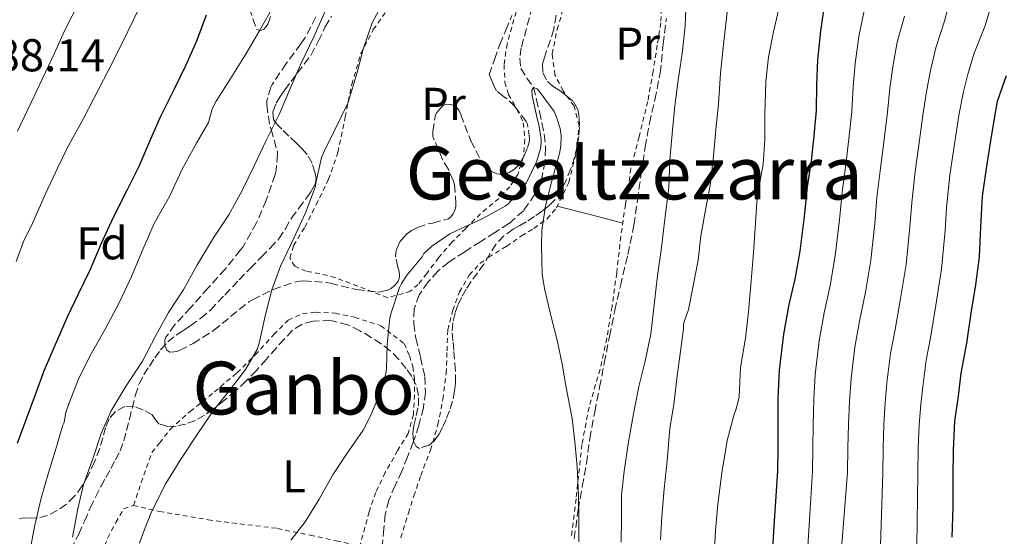
# Model space of a CAD drawing. Units: metres. Extents: x 610413 to 613862, y 4757082 to 4759451.
# Drawn here: x 612985 to 613199, y 4757536 to 4757648 of the extents above; entities that cross this region are included whole.
import ezdxf
from ezdxf.enums import TextEntityAlignment as Align

# ---------------------------------------------------------------- set-up
doc = ezdxf.new("R2010")
doc.units = ezdxf.units.M
doc.header["$MEASUREMENT"] = 0
doc.linetypes.add('DGN Style 2', pattern=[1.7399219301090239, 1.043953158065414, -0.6959687720436097])
doc.linetypes.add('DGN Style 3', pattern=[2.435890702152634, 1.739921930109024, -0.6959687720436097])
for name, color, linetype, lineweight in [('Barranco lineal', 142, 'DGN Style 3', 13), ('Cota de punto acotado terreno', 7, 'Continuous', 0), ('Curva de nivel directora', 30, 'Continuous', 30), ('Curva de nivel intermedia', 30, 'Continuous', 0), ('Etiqueta de uso rústico', 92, 'Continuous', 0), ('Etiqueta de zona arbolada', 92, 'Continuous', 0), ('Línea de cambio de uso (parcela vista)', 92, 'Continuous', 0), ('Senda', 7, 'DGN Style 3', 0), ('Tela metálica o alambrada', 7, 'DGN Style 2', 0), ('Texto de rotulación de espacio menor sin especificar', 7, 'Continuous', 0), ('Texto de Área (paraje) menor', 7, 'Continuous', 0), ('Zona arbolada', 92, 'DGN Style 3', 0)]:
    doc.layers.add(name, color=color, linetype=linetype, lineweight=lineweight)
doc.styles.add('Style-Arial', font='arial.ttf')

msp = doc.modelspace()

# ---------------------------------------------------------------- linework, layer by layer
at = {"layer": 'Barranco lineal', "color": 142, "linetype": 'DGN Style 3', "lineweight": 13}
msp.add_polyline3d([(613096.4400000004, 4757651.07, 557.6399999999994), (613094.0599999996, 4757642.16, 556.3099999999977), (613093.7199999997, 4757639.880000001, 555.9700000000012), (613093.9299999997, 4757637.600000001, 555.6199999999953), (613095.2999999998, 4757635.550000001, 555.3099999999977), (613096.7000000002, 4757633.5, 555), (613097.3600000005, 4757630.890000001, 554.9499999999971), (613097.9900000002, 4757628.24, 554.9400000000023), (613098.54, 4757625.779999999, 554.9100000000036), (613099.0599999996, 4757623.310000001, 554.8800000000047), (613099.3499999996, 4757620.34, 554.7599999999948), (613099.2199999997, 4757617.34, 554.5200000000041), (613098.54, 4757613.720000001, 554.3399999999965), (613097.0199999996, 4757610.24, 554.179999999993), (613094.5300000003, 4757606.66, 554.1699999999983), (613091.3799999999, 4757603.890000001, 554.2899999999936), (613088.2999999998, 4757601.91, 554.3500000000058), (613085.2199999997, 4757599.939999999, 554.279999999999), (613081.7400000002, 4757597.699999999, 554.3099999999977), (613078.2599999999, 4757595.460000001, 554.4400000000023), (613075.9000000004, 4757593.51, 554.4799999999959), (613073.7999999998, 4757591.15, 554.5), (613071.8300000001, 4757588.369999999, 554.4900000000052), (613070.7300000006, 4757585.279999999, 554.4799999999959), (613070.6500000004, 4757582.100000001, 554.3899999999994), (613071.0800000001, 4757578.930000001, 554.3000000000029), (613072.1200000001, 4757574.74, 554.1499999999943), (613073.0499999998, 4757570.550000001, 553.9100000000036), (613073.1799999997, 4757567.15, 553.7899999999936), (613072.7400000002, 4757563.76, 553.7299999999959), (613071.7800000003, 4757559.970000001, 553.6499999999943), (613070.5499999998, 4757556.26, 553.5800000000017), (613069.3099999996, 4757553.09, 553.529999999999), (613068.04, 4757549.949999999, 553.4900000000052), (613066.5999999996, 4757546.810000001, 553.4400000000023), (613065.2199999997, 4757543.619999999, 553.3600000000006), (613064.4500000002, 4757540.560000001, 553.25), (613064.0999999996, 4757537.439999999, 553.0899999999965), (613063.6399999997, 4757531.710000001, 552.679999999993)], dxfattribs=at)
at = {"layer": 'Curva de nivel directora', "color": 30, "linetype": 'Continuous', "lineweight": 30, "flags": 128}
for points, elevation in [([(613159.9600000001, 4757651.33), (613159.1599999998, 4757645.76), (613158.5699999997, 4757639.500000001), (613158.3300000007, 4757634.029999999), (613158.2199999989, 4757628.449999998), (613157.7200000003, 4757622.99), (613157.1599999993, 4757617.490000002), (613156.3099999999, 4757611.860000002), (613155.6699999984, 4757605.420000001), (613154.7099999995, 4757597.84), (613153.5899999997, 4757591.76), (613152.2899999989, 4757586.210000002), (613151.1299999988, 4757579.760000002), (613150.2100000002, 4757571.920000001), (613149.9399999997, 4757565.860000002), (613149.9299999987, 4757560.109999999), (613149.9299999987, 4757555.04), (613149.7999999989, 4757550.029999999), (613149.3699999996, 4757543.42), (613149.05, 4757537.940000001), (613148.659999999, 4757531.859999999)], 575.0000000000001), ([(612984.3599999996, 4757556.07), (612986.1999999993, 4757560.980000001), (612988.2800000003, 4757566.67), (612990.2499999994, 4757571.990000002), (612992.3399999993, 4757576.880000004), (612995.2499999995, 4757583.57), (612997.6700000003, 4757588.590000001), (613000.2800000008, 4757593.91), (613002.6999999994, 4757599.619999999), (613005.2899999999, 4757605.220000003), (613008.3099999996, 4757611.279999999), (613010.86, 4757616.390000002), (613013.1800000002, 4757621.83), (613015.5899999996, 4757627.220000001), (613018.4899999987, 4757633.090000001), (613021.0799999993, 4757638.390000001), (613023.4500000008, 4757643.62), (613025.5599999985, 4757649.28)], 575.0000000000001), ([(613199.5999999987, 4757636.000000001), (613197.6799999987, 4757630.430000001), (613197.2000000003, 4757628.080000003), (613196.2100000002, 4757621.850000001), (613195.2299999989, 4757615.850000001), (613194.3899999985, 4757609.82), (613194.0499999988, 4757603.15), (613193.709999999, 4757596.59), (613192.9600000002, 4757590.539999999), (613191.9500000001, 4757584.37), (613190.9599999997, 4757577.840000002), (613189.7300000003, 4757571.29), (613189.1499999992, 4757566.300000001), (613188.3699999992, 4757560.850000001), (613188.0499999997, 4757554.54), (613188.0299999993, 4757548.750000001), (613188.0199999983, 4757542.09), (613187.7900000003, 4757535.600000001)], 600.0000000000001)]:
    msp.add_lwpolyline(points, dxfattribs=dict(at, elevation=elevation))
at = {"layer": 'Curva de nivel intermedia', "color": 30, "linetype": 'Continuous', "lineweight": 0, "flags": 128}
for points, elevation in [([(613200.5399999997, 4757673.440000001), (613197.4000000015, 4757669.939999999), (613194.0199999998, 4757665.749999999), (613188.0700000018, 4757655.369999998), (613186.2100000001, 4757647.92), (613184.2899999999, 4757642.149999999), (613183.1100000021, 4757637.179999999), (613182.3200000008, 4757632.980000001), (613181.5700000019, 4757627.980000001), (613180.5900000007, 4757620.909999999), (613179.8200000018, 4757615.180000001), (613179.0500000007, 4757608.430000001), (613178.6500000006, 4757603.139999999), (613177.8400000016, 4757594.909999999), (613176.6400000012, 4757587.509999999), (613175.4200000007, 4757580.81), (613174.4500000007, 4757575.539999999), (613173.6500000005, 4757569.189999999), (613173.2800000017, 4757564.810000001), (613172.9700000009, 4757560.05), (613172.8100000002, 4757555.039999999), (613172.7400000007, 4757549.449999998), (613172.1799999997, 4757531.679999998)], 590.0000000000001), ([(613199.9699999997, 4757657.82), (613196.4300000014, 4757651.59), (613194.9600000007, 4757646.779999999), (613192.6600000006, 4757640.949999999), (613191.2900000005, 4757636.41), (613190.3200000004, 4757632.63), (613189.3500000003, 4757627.82), (613188.2100000004, 4757620.220000001), (613187.37, 4757614.409999999), (613186.6200000013, 4757607.289999997), (613186.3100000005, 4757602.380000002), (613185.5500000005, 4757593.939999999), (613184.3200000012, 4757586.099999998), (613183.1299999999, 4757579.010000001), (613182.2200000002, 4757574.130000001), (613181.4600000002, 4757568.289999999), (613181.0600000002, 4757564.459999999), (613180.6500000011, 4757560.029999999), (613180.4400000009, 4757555.039999999), (613180.3899999995, 4757549.249999999), (613180.2599999999, 4757538.8), (613180.1300000002, 4757528.350000001)], 595), ([(612984.0900000016, 4757595.600000001), (612985.8000000014, 4757600.32), (612987.4199999997, 4757603.439999999), (612990.4600000017, 4757610.350000001), (612993.1100000005, 4757615.890000001), (612995.2600000007, 4757620.429999999), (612998.6800000005, 4757626.609999998), (613001.0200000008, 4757631.09), (613004.0899999996, 4757637.109999999), (613007.1800000009, 4757643.140000001), (613009.53, 4757648.050000001), (613012.5400000009, 4757654.180000001)], 580.0000000000001), ([(613129.9300000003, 4757652.640000001), (613129.7000000001, 4757646.849999998), (613129.0800000011, 4757640.9), (613128.2000000003, 4757635.100000001), (613127.5000000007, 4757629.470000001), (613126.9800000021, 4757624.269999999), (613126.4200000011, 4757617.63), (613126.1700000007, 4757611.619999999), (613125.260000001, 4757604.220000001), (613124.5700000003, 4757598.589999998), (613123.7300000022, 4757592.560000001), (613122.9800000011, 4757586.189999999), (613122.2300000001, 4757579.779999999), (613120.9699999995, 4757573.57), (613119.6500000008, 4757568.369999999), (613118.4900000007, 4757562.449999998), (613117.3700000008, 4757556.350000001), (613116.4700000001, 4757549.970000001), (613115.8600000021, 4757544.699999998), (613115.8600000021, 4757539.52), (613115.8100000008, 4757534.470000001)], 560), ([(612987.1100000013, 4757532.880000001), (612988.1799999997, 4757538.149999999), (612989.5300000019, 4757544.03), (612991.1600000013, 4757549.570000002), (612992.7900000007, 4757555.039999999), (612994.2600000015, 4757559.970000001), (612994.5499999998, 4757560.51), (612994.5800000012, 4757561.029999998), (612994.9200000009, 4757562.689999999), (612995.5700000013, 4757564.58), (612997.7199999995, 4757570.179999999), (613000.4400000018, 4757575.460000001), (613003.4500000004, 4757580.83), (613006.5999999997, 4757586.739999999), (613009.2100000004, 4757592.320000002), (613011.6700000013, 4757598.239999999), (613014.1500000001, 4757603.84), (613017.5800000012, 4757609.919999998), (613020.2300000021, 4757615.699999998), (613023.4000000015, 4757621.51), (613025.9299999997, 4757625.84), (613026.7300000021, 4757628.83), (613027.6100000005, 4757630.5), (613030.7000000017, 4757635.33), (613033.9800000007, 4757640.509999999), (613037.1300000001, 4757645.99), (613040.2800000017, 4757651.460000002)], 570), ([(612992.4700000011, 4757640.930000001), (612994.6500000005, 4757645.859999998), (612997.9600000008, 4757652.349999999)], 585), ([(613010.9299999992, 4757534.239999999), (613011.6900000015, 4757536.31), (613013.5100000009, 4757540.960000001), (613016.7100000017, 4757547.220000001), (613019.9100000003, 4757552.550000001), (613023.6200000006, 4757558.109999999), (613027.0300000015, 4757563.17), (613030.4500000014, 4757567.439999999), (613034.0400000011, 4757572.100000001), (613036.6100000015, 4757576.609999999), (613037.0499999997, 4757578.099999999), (613038.2800000012, 4757583.730000001), (613039.7200000007, 4757589.439999999), (613041.6100000016, 4757594.560000001), (613044.5399999997, 4757600.67), (613047.0800000011, 4757606.179999999), (613049.1900000012, 4757611.81), (613049.380000001, 4757613.03), (613050.5700000003, 4757618.230000001), (613051.1100000012, 4757619.519999999), (613053.4600000003, 4757624.289999999), (613056.3300000003, 4757630.100000001), (613056.820000002, 4757631.67), (613058.3100000008, 4757636.74), (613059.6100000015, 4757641.869999998), (613061.6200000009, 4757647.55), (613063.4800000007, 4757651.07)], 560), ([(613048.8700000015, 4757644.51), (613051.640000001, 4757650.769999999)], 565.0000000000001), ([(613150.2600000015, 4757651.279999998), (613148.9500000017, 4757645.599999999), (613147.880000001, 4757640.130000002), (613147.290000001, 4757634.82), (613147.100000001, 4757627.659999999), (613147.100000001, 4757622.189999999), (613146.7000000009, 4757616.749999999), (613146.3900000001, 4757615.249999999), (613145.3799999999, 4757609.469999999), (613145.02, 4757604), (613144.5799999997, 4757597.52), (613144.0700000002, 4757591.38), (613143.5300000014, 4757584.67), (613142.8499999996, 4757578.880000001), (613141.8000000013, 4757572.529999998), (613141.4800000017, 4757566.16), (613140.9299999997, 4757563.699999999), (613140.3300000007, 4757562.079999999), (613138.870000001, 4757556.59), (613137.6999999998, 4757549.570000002), (613136.8100000002, 4757542.77), (613136.3400000008, 4757537.039999999), (613136.0700000003, 4757531.619999998)], 570), ([(613138.8600000021, 4757649.869999998), (613138.0900000011, 4757642.82), (613137.4600000007, 4757636.640000001), (613136.9700000011, 4757629.87), (613136.4400000013, 4757624.369999999), (613135.9000000005, 4757618.509999998), (613135.1800000007, 4757612.140000001), (613134.2500000009, 4757607.199999998), (613133.1700000013, 4757601.179999999), (613132.5700000002, 4757595.899999999), (613131.4500000002, 4757590.269999999), (613130.4400000023, 4757585.180000001), (613129.4000000006, 4757582.05), (613129.3800000005, 4757580.990000002), (613128.690000002, 4757576.029999998), (613128.0199999993, 4757570.689999999), (613127.2500000005, 4757564.430000001), (613126.4099999999, 4757559.300000001), (613125.7999999997, 4757552.220000001), (613125.1400000004, 4757546.079999999), (613124.6300000007, 4757540.08), (613124.3899999993, 4757535.009999999)], 565.0000000000001), ([(613168.7100000007, 4757650.189999999), (613167.5400000017, 4757644.56), (613166.7500000005, 4757638.730000001), (613166.3300000003, 4757633.679999999), (613166.0000000016, 4757628.289999999), (613165.3400000001, 4757622.300000002), (613164.7099999997, 4757616.720000001), (613163.8899999994, 4757610.720000001), (613163.3300000007, 4757604.659999999), (613162.4200000009, 4757596.859999998), (613161.2699999998, 4757590.350000001), (613160.0000000002, 4757584.41), (613158.9000000005, 4757578.349999999), (613158.030000001, 4757571.009999999), (613157.7200000003, 4757565.51), (613157.6100000008, 4757560.09), (613157.5599999994, 4757555.039999999), (613157.4400000009, 4757549.84), (613156.7900000005, 4757539.380000001), (613156.130000001, 4757528.909999999)], 580.0000000000001), ([(613177.4600000015, 4757649.05), (613175.9100000003, 4757643.350000001), (613174.9300000012, 4757637.960000001), (613174.320000001, 4757633.33), (613173.7800000003, 4757628.140000001), (613172.9599999997, 4757621.609999998), (613172.2699999991, 4757615.949999999), (613171.4700000011, 4757609.569999999), (613170.9900000006, 4757603.899999999), (613170.1300000001, 4757595.890000001), (613168.9600000011, 4757588.930000001), (613167.7100000016, 4757582.609999999), (613166.67, 4757576.939999999), (613165.8400000008, 4757570.099999999), (613165.5000000009, 4757565.159999999), (613165.2900000009, 4757560.069999999), (613165.1800000013, 4757555.039999999), (613165.0899999997, 4757549.640000001), (613163.9600000009, 4757535.859999998), (613162.8400000011, 4757522.08)], 585), ([(612996.3300000014, 4757535.59), (612997.5300000017, 4757541.71), (612998.7400000008, 4757547.039999999), (613000.8900000011, 4757552.850000001), (613002.6300000001, 4757558.160000001), (613004.7900000014, 4757563.069999999), (613008.0700000006, 4757568.529999999), (613011.5599999996, 4757573.890000001), (613014.5000000012, 4757579.46), (613017.2700000005, 4757584.48), (613020.600000001, 4757589.599999999), (613023.4200000018, 4757594.739999999), (613027.0600000005, 4757600.77), (613030.3799999999, 4757605.789999999), (613033.2699999999, 4757611.039999999), (613035.9299999998, 4757616.419999998), (613038.4400000023, 4757621.779999998), (613041.320000001, 4757627.619999999), (613043.5800000008, 4757632.9), (613046.1500000014, 4757638.770000001), (613048.8700000015, 4757644.51)], 565.0000000000001), ([(612984.4100000011, 4757624), (612987.3500000003, 4757630.23), (612989.8000000002, 4757635.46), (612992.4700000011, 4757640.930000001)], 585), ([(613080.8400000012, 4757602.689999999), (613085.5100000006, 4757604.909999999), (613090.5199999996, 4757607.649999999), (613091.1000000008, 4757608.099999999), (613094.7000000017, 4757611.999999999), (613095.1799999999, 4757612.769999999), (613097.3400000014, 4757617.279999999), (613098.26, 4757620.109999998), (613098.4099999998, 4757621.34), (613098.3899999997, 4757622.140000001), (613097.9600000005, 4757625.100000001), (613097.5800000007, 4757626.430000001), (613096.4100000015, 4757631.649999999), (613096.3400000001, 4757632.939999999), (613096.7000000001, 4757633.5), (613097.5300000014, 4757633.17), (613097.9300000014, 4757632.720000001), (613101.1800000014, 4757628.289999999), (613101.6700000009, 4757627.25), (613102.5400000004, 4757624.579999999), (613102.7300000006, 4757622.939999999), (613102.6600000011, 4757620.699999999), (613102.3900000006, 4757619.09), (613100.6300000015, 4757612.909999999), (613099.2999999993, 4757607.730000001), (613098.5400000017, 4757602.369999998), (613098.4700000002, 4757598.959999999), (613098.610000001, 4757592.819999999), (613099.0900000016, 4757589.730000001), (613100.5500000011, 4757583.539999999), (613101.880000001, 4757578.499999999), (613102.9299999994, 4757573.269999999), (613103.8300000001, 4757568.13), (613105.1399999999, 4757561.439999999), (613105.73, 4757556.31), (613106.2000000017, 4757550.9), (613106.5000000012, 4757544.640000001), (613106.5500000003, 4757539.59), (613106.5700000004, 4757534.579999999)], 555.0000000000001), ([(613043.8600000002, 4757534.91), (613047.0300000019, 4757538.929999999), (613050.0499999995, 4757543.810000001), (613053.0300000012, 4757549.169999998), (613055.9700000006, 4757553.65), (613059.6500000019, 4757558.880000001), (613061.27, 4757562.15), (613063.5700000002, 4757567.539999999), (613064.5700000015, 4757571.199999998), (613064.690000002, 4757572.210000001), (613064.8500000008, 4757577.550000001), (613065.4100000019, 4757583.310000001), (613065.7000000002, 4757584.449999998), (613067.5399999997, 4757589.970000001), (613067.9700000011, 4757590.83), (613069.2400000007, 4757592.720000001), (613072.4999999995, 4757596.579999999), (613072.8200000015, 4757597.31), (613074.6000000007, 4757598.959999999), (613078.5200000012, 4757601.59), (613080.8400000012, 4757602.689999999)], 555.0000000000001)]:
    msp.add_lwpolyline(points, dxfattribs=dict(at, elevation=elevation))
at = {"layer": 'Línea de cambio de uso (parcela vista)', "color": 92, "linetype": 'Continuous', "lineweight": 0, "extrusion": (-0.1233179737001974, -0.123318004268383, 0.9846752496055442), "elevation": -661757.7379642548, "flags": 128}
msp.add_lwpolyline([(-2930607.671020311, 3739564.207292119), (-2930601.328272022, 3739567.991739785), (-2930594.971381598, 3739571.77618745)], dxfattribs=at)
at = {"layer": 'Senda', "color": 7, "linetype": 'DGN Style 3', "lineweight": 0}
msp.add_polyline3d([(612996.0100000016, 4757532.86, 565.1199999999952), (612997.7100000004, 4757536.230000001, 564.5800000000019), (612998.9600000001, 4757539.080000001, 564.3399999999966), (613000.2099999995, 4757541.930000001, 564.1900000000023), (613001.3599999984, 4757544.300000003, 563.9900000000054), (613002.5799999987, 4757546.650000001, 563.8300000000019), (613003.6200000002, 4757548.580000001, 563.7299999999959), (613004.6700000007, 4757550.51, 563.6699999999984), (613005.7100000002, 4757552.420000001, 563.5899999999965), (613006.7199999982, 4757554.350000001, 563.4900000000052), (613007.5499999997, 4757556.510000001, 563.5700000000071), (613008.1399999998, 4757558.779999999, 563.6699999999984), (613008.739999999, 4757561.220000001, 563.8300000000019), (613009.3299999967, 4757563.660000001, 564.0399999999937), (613010.0100000006, 4757566.340000002, 564.2500000000001), (613010.86, 4757568.970000003, 564.4400000000024), (613011.9100000005, 4757570.960000002, 564.5), (613013.1399999999, 4757572.840000002, 564.5), (613014.2899999988, 4757574.62, 564.4700000000012), (613015.5399999982, 4757576.350000001, 564.3999999999943), (613017.1099999996, 4757578.070000002, 564.2700000000042), (613018.8999999977, 4757579.560000001, 564.0800000000017), (613020.449999999, 4757580.590000001, 563.8699999999953), (613022.0000000001, 4757581.61, 563.6600000000036), (613024.28, 4757583.240000002, 563.3699999999956), (613026.3799999988, 4757585.020000001, 563.1699999999983), (613029.5100000004, 4757588.300000002, 562.6999999999971), (613032.6099999984, 4757591.59, 562.1699999999984), (613035.02, 4757594.070000002, 561.8999999999943), (613037.4400000008, 4757596.550000002, 561.4700000000013), (613039.3599999986, 4757598.520000001, 561.2400000000054), (613041.2800000008, 4757600.510000001, 560.9499999999971), (613042.7100000014, 4757602.720000002, 560.8600000000006), (613043.9999999988, 4757605.050000003, 560.800000000003), (613045.6099999981, 4757607.180000001, 560.6100000000007), (613047.230000001, 4757609.310000001, 560.3399999999965), (613048.2600000014, 4757610.779999999, 560.179999999993), (613049.170000001, 4757612.33, 560.0399999999936), (613049.399999999, 4757613.650000001, 560.050000000003), (613049.1399999997, 4757615.02, 560.2700000000041), (613048.5000000005, 4757617.040000002, 560.6999999999972), (613047.440000001, 4757618.890000001, 561.2700000000042), (613046.2699999998, 4757620.2, 561.8800000000047), (613045.0599999983, 4757621.420000001, 562.529999999999), (613043.4800000002, 4757622.910000003, 563.3699999999956), (613041.9099999989, 4757624.410000001, 564.2100000000065), (613040.8999999987, 4757625.439999999, 564.7599999999949), (613040.1099999996, 4757626.49, 565.2100000000065), (613039.98, 4757628.210000001, 565.5500000000029), (613040.6900000008, 4757630.060000002, 565.6000000000059), (613041.5899999993, 4757631.529999998, 565.5), (613042.5599999971, 4757632.95, 565.3699999999955), (613043.9299999995, 4757634.78, 565.1799999999931), (613045.2999999997, 4757636.600000001, 564.9600000000064), (613046.7600000014, 4757638.540000002, 564.7299999999959), (613048.23, 4757640.490000002, 564.5200000000041), (613049.8700000006, 4757643.529999999, 564.4400000000024), (613051.3500000003, 4757646.680000001, 564.3600000000006), (613052.7299999994, 4757648.980000001, 564.2100000000065)], dxfattribs=at)
at = {"layer": 'Tela metálica o alambrada', "color": 7, "linetype": 'DGN Style 2', "lineweight": 0, "extrusion": (-0.008680782682604176, -0.04324165577736904, 0.9990269281744357), "elevation": -210493.223698909, "flags": 128}
msp.add_lwpolyline([(-335307.9883601394, 4780617.127789397), (-335307.9883601393, 4780622.56942518)], dxfattribs=at)
at = {"layer": 'Tela metálica o alambrada', "color": 7, "linetype": 'DGN Style 2', "lineweight": 0}
for points in [[(613101.8600000005, 4757646.140000001, 558.0200000000041), (613103.7300000006, 4757652.52, 558.0399999999936)], [(613124.6299999999, 4757652.42, 557.4900000000052), (613124.4500000002, 4757647.59, 557.3500000000058), (613123.6699999999, 4757642.730000001, 557.3500000000058), (613122.7400000002, 4757637, 557.3500000000058), (613121.5999999996, 4757630.470000001, 557.3500000000058), (613119.7000000002, 4757622.74, 557.3000000000029), (613117.9199999999, 4757615.859999999, 557.279999999999), (613116.7400000002, 4757608.01, 557.2700000000041), (613115.7300000006, 4757601.08, 557.2700000000041), (613114.8300000001, 4757593.109999999, 557.2700000000041), (613113.8099999996, 4757585.83, 557.2700000000041), (613112.6699999999, 4757578.92, 557.2700000000041), (613111.2199999997, 4757572.140000001, 557.2700000000041), (613108.7999999998, 4757563.850000001, 557.2700000000041), (613107.2599999999, 4757555.74, 557.2400000000052), (613105.9699999997, 4757543.9, 556.3999999999943), (613104.9100000003, 4757535.449999999, 555.8800000000047)], [(613064.9400000004, 4757587.720000001, 554.8000000000029), (613053.54, 4757592.119999999, 555.9400000000023), (613050.1799999997, 4757592.91, 556.3399999999965), (613047.2599999999, 4757593.480000001, 556.6100000000006), (613044.75, 4757594.550000001, 556.8999999999943), (613043.7000000002, 4757596.300000001, 556.9600000000064), (613044.4800000006, 4757599.08, 557.0599999999977), (613046.9500000002, 4757603.109999999, 557.1199999999953), (613049.3799999999, 4757607.91, 557.25), (613052.1100000005, 4757613.5, 557.3999999999943), (613054.1500000004, 4757619.369999999, 557.5399999999936), (613055.7100000001, 4757627.029999999, 557.75), (613057.1399999997, 4757634.189999999, 557.9900000000052), (613059.1399999997, 4757640.859999999, 558), (613061.8300000001, 4757646.09, 558.0200000000041), (613064.8300000001, 4757650.300000001, 558.0200000000041)], [(613092.9299999997, 4757649.99, 556.820000000007), (613090.9800000006, 4757643.02, 556.529999999999), (613090.3099999996, 4757638.439999999, 556.3699999999953), (613090.5099999999, 4757634.619999999, 556.2400000000052), (613091.2699999996, 4757631.980000001, 556.2400000000052), (613093.1200000001, 4757628.779999999, 556.1999999999971), (613094.5, 4757625.800000001, 556.1300000000047), (613094.8499999996, 4757622.17, 556.0399999999936), (613094.5499999998, 4757618.460000001, 555.8300000000017), (613093.2999999998, 4757614.550000001, 555.6699999999983), (613091.5499999998, 4757611.880000001, 555.4600000000064), (613089.1900000004, 4757609.34, 555.3300000000017), (613085.2000000002, 4757606.01, 555.0899999999965), (613081.9500000002, 4757602.779999999, 554.8699999999953), (613078.9500000002, 4757599.800000001, 554.6000000000058), (613076.0499999998, 4757596.430000001, 554.320000000007), (613073.4600000001, 4757593.02, 554.1600000000036), (613071.5999999996, 4757590.600000001, 554.1000000000058), (613069.9000000004, 4757589.109999999, 554.1000000000058), (613068.3200000003, 4757588.600000001, 554.1000000000058), (613064.9400000004, 4757587.720000001, 554.8000000000029)], [(613067.8200000003, 4757535.449999999, 552.6600000000036), (613069.4699999997, 4757540.779999999, 552.8000000000029), (613070.6600000003, 4757544.52, 552.8999999999943), (613072.1900000004, 4757548.970000001, 553.1100000000006), (613074.2699999996, 4757554.539999999, 553.5399999999936), (613075.9199999999, 4757560.07, 554), (613077.0099999999, 4757565.630000001, 554.1300000000047), (613077.7100000001, 4757571.24, 554.4700000000012), (613077.8899999997, 4757576.15, 554.6900000000023), (613078.0599999996, 4757580.699999999, 554.7700000000041), (613079.1500000004, 4757584.970000001, 554.820000000007), (613080.5800000001, 4757588.970000001, 555), (613082.7400000002, 4757592.619999999, 555.1600000000036), (613085.0599999996, 4757595.15, 555.3600000000006), (613086.9299999997, 4757596.52, 555.5599999999977), (613090.8300000001, 4757598.890000001, 555.8899999999994), (613094.0999999996, 4757601.16, 555.8899999999994), (613096.7699999996, 4757602.82, 555.8899999999994), (613099.6799999997, 4757604.869999999, 555.9199999999983), (613101.7000000002, 4757607.27, 555.9199999999983), (613104.4000000004, 4757612.82, 556.2599999999948), (613106.0999999996, 4757619.699999999, 556.7100000000064), (613106.6399999997, 4757625.180000001, 556.8999999999943), (613105.54, 4757629.449999999, 556.8999999999943), (613103.1399999997, 4757632.779999999, 557.1399999999994), (613101.3899999997, 4757636.230000001, 557.5599999999977), (613100.79, 4757640.810000001, 557.779999999999)], [(613009.6200000001, 4757542.49, 561.4400000000023), (613013.6200000001, 4757554.01, 560.3399999999965), (613015.3399999999, 4757556.119999999, 560.1499999999943), (613017.6600000003, 4757559.08, 559.8300000000017), (613021.9699999997, 4757562.949999999, 559.6199999999953), (613027.25, 4757567.210000001, 559.1600000000036), (613032.1600000003, 4757571.369999999, 558.6600000000036), (613036.1399999997, 4757575.24, 558.279999999999), (613040.1900000004, 4757579.67, 558), (613043.3099999996, 4757582.84, 557.679999999993), (613046.4500000002, 4757584.27, 557.320000000007), (613049.3099999996, 4757584.57, 557.1100000000006), (613053.54, 4757584.359999999, 556.679999999993), (613057.7800000003, 4757583.470000001, 555.7299999999959), (613063.4600000001, 4757581.609999999, 555.3600000000006), (613068.54, 4757577.74, 554.7400000000052), (613069.7400000002, 4757575.02, 554.6000000000058), (613070.4199999999, 4757572.710000001, 554.3999999999943), (613070.8300000001, 4757570.039999999, 554.2899999999936), (613070.8300000001, 4757566.59, 554), (613070.5599999996, 4757562.279999999, 553.8399999999965), (613069.4600000001, 4757558.17, 553.7200000000012), (613067.1399999997, 4757554.430000001, 553.5200000000041), (613064.4500000002, 4757549.640000001, 553.279999999999), (613062.3799999999, 4757545.310000001, 553.0399999999936), (613060.9299999997, 4757541.07, 552.9799999999959), (613058.8600000005, 4757533.4, 553)], [(613006.3499999996, 4757436.539999999, 555.6100000000006), (613009.0099999999, 4757462.199999999, 554.9799999999959), (613011.1699999999, 4757489.529999999, 555.2400000000052), (613011.5499999998, 4757499.99, 555.6699999999983), (613011.7100000001, 4757505.34, 555.9700000000012), (613011.79, 4757507.609999999, 556.3699999999953), (613011.7599999999, 4757508.279999999, 556.7599999999948), (613003.3799999999, 4757508.970000001, 560.5500000000029), (613000.9400000004, 4757509.4, 561.6399999999994), (612999.5700000003, 4757509.529999999, 562.2400000000052), (612998.9299999997, 4757510.230000001, 562.6100000000006), (612999.4900000002, 4757512.890000001, 562.6300000000047), (613000.5599999996, 4757522.57, 562.6100000000006), (613002.1299999999, 4757530.380000001, 562.5599999999977), (613004.0199999996, 4757535.390000001, 562.5200000000041), (613005.7599999999, 4757538.76, 562.3600000000006), (613007.4699999997, 4757541.720000001, 562.0399999999936), (613009.6200000001, 4757542.49, 561.4400000000023)], [(613009.6200000001, 4757542.49, 561.4400000000023), (613015.25, 4757541.16, 559.4799999999959), (613025.8899999997, 4757539.350000001, 556.8000000000029), (613040.9800000006, 4757537.470000001, 554.9600000000064), (613048.0800000001, 4757535.99, 553.9700000000012), (613053.7400000002, 4757534.75, 553.5399999999936), (613057.3399999999, 4757533.99, 553.25), (613058.8600000005, 4757533.4, 553)]]:
    msp.add_polyline3d(points, dxfattribs=at)
at = {"layer": 'Zona arbolada', "color": 92, "linetype": 'DGN Style 3', "lineweight": 0}
for points in [[(613034.8499999996, 4757650.810000001, 576.8800000000047), (613036.4699999997, 4757646.15, 575.8099999999977), (613037.3300000001, 4757645.869999999, 575.6199999999953), (613038.0300000003, 4757646.189999999, 575.4799999999959), (613038.5499999998, 4757646.779999999, 575.3800000000047), (613038.8700000001, 4757647.310000001, 575.3500000000058), (613039.2699999996, 4757648.25, 575.3000000000029), (613039.4600000001, 4757648.970000001, 575.279999999999)], [(613034.8499999996, 4757650.810000001, 576.8800000000047), (613036.4699999997, 4757646.15, 575.8099999999977), (613037.3300000001, 4757645.869999999, 575.6199999999953), (613038.0300000003, 4757646.189999999, 575.4799999999959), (613038.5499999998, 4757646.779999999, 575.3800000000047), (613038.8700000001, 4757647.310000001, 575.3500000000058), (613039.2699999996, 4757648.25, 575.3000000000029), (613039.4600000001, 4757648.970000001, 575.279999999999)], [(613101.6399999997, 4757649.25, 561.6499999999943), (613101.1200000001, 4757646.180000001, 561.6000000000058), (613100.4000000004, 4757643.84, 561.4199999999983), (613099.5499999998, 4757641.51, 561.1999999999971), (613099.0999999996, 4757640.039999999, 561.1300000000047), (613098.7100000001, 4757638.57, 561.0599999999977), (613098.7199999997, 4757636.67, 560.929999999993), (613099.7300000006, 4757634.789999999, 560.8000000000029), (613101.1100000005, 4757633.630000001, 560.6999999999971), (613102.5, 4757632.74, 560.6100000000006), (613103.9800000006, 4757631.619999999, 560.5399999999936), (613105.4299999997, 4757630.359999999, 560.5), (613106.3600000005, 4757628.74, 560.5), (613106.6699999999, 4757626.9, 560.4799999999959), (613106.7199999997, 4757624.850000001, 560.3999999999943), (613106.5499999998, 4757622.810000001, 560.3099999999977), (613106.2000000002, 4757620.640000001, 560.2400000000052), (613105.7100000001, 4757618.49, 560.1600000000036), (613104.8600000005, 4757615.869999999, 560.070000000007), (613103.8300000001, 4757613.32, 559.9199999999983), (613102.7699999996, 4757611.119999999, 559.7400000000052), (613101.4100000003, 4757609.100000001, 559.5599999999977), (613100.1200000001, 4757607.77, 559.4100000000036), (613098.6699999999, 4757606.630000001, 559.279999999999), (613096.9299999997, 4757605.42, 559.2299999999959), (613095.1500000004, 4757604.27, 559.2400000000052), (613093.7300000006, 4757603.439999999, 559.2299999999959), (613092.3099999996, 4757602.619999999, 559.2200000000012), (613090.29, 4757601.189999999, 559.1399999999994), (613088.5599999996, 4757599.430000001, 559.0099999999948), (613087.2100000001, 4757597.25, 558.8500000000058), (613085.9199999999, 4757595.050000001, 558.6900000000023), (613084.54, 4757593.15, 558.5899999999965), (613083.1699999999, 4757591.24, 558.4799999999959), (613082.0700000003, 4757589.539999999, 558.3600000000006), (613081.04, 4757587.789999999, 558.2299999999959), (613080.25, 4757586.109999999, 558.1399999999994), (613079.6500000004, 4757584.33, 558.1000000000058), (613079.1399999997, 4757582.210000001, 558.1000000000058), (613079.0099999999, 4757580.07, 558.1000000000058), (613079.2000000002, 4757578.050000001, 558.1000000000058), (613079.3899999997, 4757576.029999999, 558.0800000000017), (613079.5899999999, 4757573.4, 558), (613079.7599999999, 4757570.779999999, 557.8800000000047), (613079.75, 4757569.07, 557.7700000000041), (613079.5499999998, 4757567.369999999, 557.679999999993), (613079.0899999999, 4757565.189999999, 557.6199999999953), (613078.4299999997, 4757563.07, 557.5599999999977), (613077.7100000001, 4757561.220000001, 557.5), (613076.9000000004, 4757559.42, 557.429999999993), (613076.0999999996, 4757557.930000001, 557.3300000000017), (613075.0899999999, 4757556.52, 557.2200000000012), (613074.0099999999, 4757555.619999999, 557.1399999999994), (613071.9299999997, 4757554.91, 557.0599999999977), (613071.1399999997, 4757555.34, 557.0899999999965), (613070.5800000001, 4757556.470000001, 557.1600000000036), (613070.4400000004, 4757558.199999999, 557.2700000000041), (613070.6699999999, 4757559.91, 557.3800000000047), (613071.1900000004, 4757562.060000001, 557.4900000000052), (613071.6500000004, 4757564.199999999, 557.6199999999953), (613071.6900000004, 4757566.449999999, 557.8000000000029), (613071.2000000002, 4757568.699999999, 557.9900000000052), (613070.2199999997, 4757570.58, 558.1600000000036), (613068.9900000002, 4757572.279999999, 558.320000000007), (613067.3499999996, 4757574.300000001, 558.5200000000041), (613065.54, 4757576.140000001, 558.7200000000012), (613063.5300000003, 4757577.680000001, 559.029999999999), (613061.4100000003, 4757579.08, 559.279999999999), (613058.9299999997, 4757580.529999999, 559.3699999999953), (613056.3200000003, 4757581.789999999, 559.4600000000064), (613052.5599999996, 4757582.730000001, 559.5800000000017), (613048.7400000002, 4757582.600000001, 559.6999999999971), (613046.3200000003, 4757581.970000001, 559.8999999999943), (613044.2400000002, 4757580.630000001, 560.1600000000036), (613042.4699999997, 4757578.720000001, 560.3699999999953), (613040.7400000002, 4757576.789999999, 560.5500000000029), (613038.5599999996, 4757574.33, 560.679999999993), (613036.3799999999, 4757571.880000001, 560.8399999999965), (613034.1900000004, 4757569.600000001, 561.070000000007), (613031.8899999997, 4757567.430000001, 561.3000000000029), (613029.4600000001, 4757565.380000001, 561.5399999999936), (613026.9299999997, 4757563.430000001, 561.779999999999), (613025.0899999999, 4757562.140000001, 561.9199999999983), (613023.0999999996, 4757560.99, 562.0399999999936), (613021.0499999998, 4757560.199999999, 562.1399999999994), (613018.9600000001, 4757559.77, 562.2299999999959), (613017.0899999999, 4757559.689999999, 562.4100000000036), (613015.2300000006, 4757560.189999999, 562.8000000000029), (613014.4299999997, 4757561.15, 563.529999999999), (613013.7000000002, 4757562.189999999, 564.2899999999936), (613011.7699999996, 4757563.279999999, 564.929999999993), (613009.8099999996, 4757563.980000001, 565.570000000007), (613007.7400000002, 4757563.99, 566.429999999993), (613005.7000000002, 4757562.939999999, 567.2400000000052), (613004.3399999999, 4757561.32, 567.6999999999971), (613003.54, 4757559.470000001, 567.9400000000023), (613002.9299999997, 4757557.180000001, 568.0500000000029), (613002.2999999998, 4757554.92, 568.1600000000036), (613001.1600000003, 4757552, 568.4199999999983), (612999.8600000005, 4757549.130000001, 568.7700000000041), (612998.4900000002, 4757546.720000001, 569.179999999993), (612996.8200000003, 4757544.470000001, 569.6000000000058), (612995.0499999998, 4757542.74, 569.9700000000012), (612993.04, 4757541.34, 570.3699999999953), (612990.9199999999, 4757540.310000001, 571.0899999999965), (612988.7699999996, 4757539.75, 572.1000000000058), (612987.3799999999, 4757539.74, 572.75), (612985.9800000006, 4757539.77, 573.429999999993), (612984.7999999998, 4757539.66, 574.1300000000047)], [(613049.3300000001, 4757648.859999999, 568.4799999999959), (613046.9900000002, 4757644.350000001, 567.6199999999953), (613046.0499999998, 4757643, 567.5399999999936), (613042.8799999999, 4757638.730000001, 567.5099999999948), (613039.8300000001, 4757634.17, 567.4900000000052), (613039.5499999998, 4757633.59, 567.4900000000052), (613038.6600000003, 4757630.630000001, 567.3500000000058), (613038.6399999997, 4757629.66, 567.2400000000052), (613039.3600000005, 4757624.91, 566.529999999999), (613039.5700000003, 4757624.390000001, 566.4499999999971), (613040.9500000002, 4757619.480000001, 566.0500000000029), (613040.9800000006, 4757618.91, 566.0200000000041), (613040.7100000001, 4757615.430000001, 565.8099999999977), (613040.4500000002, 4757614.52, 565.75), (613038.5300000003, 4757608.970000001, 565.4400000000023), (613036.4299999997, 4757604.01, 565.2200000000012), (613033.4699999997, 4757598.75, 564.9600000000064), (613032.9000000004, 4757598.119999999, 564.929999999993), (613029.6299999999, 4757593.99, 564.8999999999943), (613025.9199999999, 4757589.869999999, 564.8000000000029), (613022.0999999996, 4757585.58, 564.6900000000023), (613018.6399999997, 4757581.869999999, 564.5500000000029), (613016.7000000002, 4757579.109999999, 564.529999999999), (613016.4600000001, 4757578.439999999, 564.529999999999), (613016.4500000002, 4757577.310000001, 564.529999999999), (613016.8799999999, 4757576.310000001, 564.5200000000041), (613017.5800000001, 4757575.880000001, 564.4799999999959), (613018.4000000004, 4757575.9, 564.4499999999971), (613019.0199999996, 4757576.01, 564.4199999999983), (613019.6799999997, 4757576.25, 564.3600000000006), (613022.6100000005, 4757577.75, 564.179999999993), (613027.0700000003, 4757580.539999999, 563.9199999999983), (613030.7800000003, 4757583.609999999, 563.570000000007), (613034.7800000003, 4757586.84, 563.3000000000029), (613035.5499999998, 4757587.26, 563.2400000000052), (613040.0599999996, 4757589.51, 562.8399999999965), (613045.1699999999, 4757591.27, 562.5800000000017), (613046.6399999997, 4757591.390000001, 562.5), (613051.6299999999, 4757591.050000001, 562.2100000000064), (613052.4500000002, 4757590.890000001, 562.1999999999971), (613058.1900000004, 4757589.480000001, 561.9900000000052), (613062.7699999996, 4757588.949999999, 561.6199999999953), (613063.5, 4757588.970000001, 561.570000000007), (613065.1699999999, 4757589.4, 561.4799999999959), (613065.7400000002, 4757589.720000001, 561.4400000000023), (613066.4800000006, 4757590.350000001, 561.429999999993), (613066.9100000003, 4757590.84, 561.429999999993), (613067.25, 4757591.350000001, 561.429999999993), (613067.5199999996, 4757592.199999999, 561.429999999993), (613067.54, 4757592.789999999, 561.429999999993), (613067.4100000003, 4757593.74, 561.429999999993), (613067.1699999999, 4757594.390000001, 561.429999999993), (613066.6600000003, 4757596.619999999, 561.4600000000064), (613066.7699999996, 4757597.66, 561.4600000000064), (613066.9600000001, 4757598.359999999, 561.4600000000064), (613067.6500000004, 4757599.869999999, 561.4600000000064), (613068.0300000003, 4757600.41, 561.4600000000064), (613069.2699999996, 4757601.689999999, 561.4400000000023), (613070.1500000004, 4757602.350000001, 561.4400000000023), (613071.4400000004, 4757603.029999999, 561.3999999999943), (613074.1100000005, 4757603.880000001, 561.2400000000052), (613074.7699999996, 4757603.980000001, 561.1699999999983), (613078.1900000004, 4757604.92, 560.7700000000041), (613078.6699999999, 4757605.26, 560.7599999999948), (613079.2300000006, 4757605.99, 560.7200000000012), (613079.6200000001, 4757606.789999999, 560.6900000000023), (613079.8099999996, 4757607.550000001, 560.679999999993), (613079.8399999999, 4757608.17, 560.6600000000036), (613079.5199999996, 4757612.27, 560.6600000000036), (613079.2800000003, 4757613.100000001, 560.6399999999994), (613078.1900000004, 4757615.630000001, 560.5500000000029), (613076.9800000006, 4757617.640000001, 560.4700000000012), (613074.7699999996, 4757622.84, 560.4700000000012), (613074.7699999996, 4757623.960000001, 560.4499999999971), (613075.3799999999, 4757627.550000001, 560.4400000000023), (613075.7000000002, 4757628.07, 560.4400000000023), (613076.6900000004, 4757629.24, 560.4400000000023), (613077.1100000005, 4757629.609999999, 560.4400000000023), (613077.7800000003, 4757629.869999999, 560.4400000000023), (613078.9100000003, 4757629.74, 560.4400000000023), (613079.75, 4757629.32, 560.4400000000023), (613080.2400000002, 4757628.810000001, 560.4400000000023), (613080.5300000003, 4757628.380000001, 560.4400000000023), (613080.8799999999, 4757627.59, 560.4199999999983), (613083.0700000003, 4757621.91, 560.3699999999953), (613085.3799999999, 4757617.430000001, 560.279999999999), (613085.8700000001, 4757616.75, 560.2299999999959), (613086.8700000001, 4757615.689999999, 560.1499999999943), (613087.3600000005, 4757615.310000001, 560.1199999999953), (613088.7100000001, 4757614.67, 560.0500000000029), (613089.2300000006, 4757614.59, 560.0200000000041), (613090.0199999996, 4757614.619999999, 560), (613090.5599999996, 4757614.710000001, 560), (613091.4299999997, 4757615, 560), (613092, 4757615.32, 560), (613092.5499999998, 4757615.720000001, 560), (613093.2999999998, 4757616.460000001, 560), (613093.75, 4757617.029999999, 560), (613094.6699999999, 4757618.619999999, 560), (613095.3899999997, 4757620.33, 560), (613095.8099999996, 4757621.859999999, 560), (613095.8300000001, 4757622.460000001, 560), (613095.4299999997, 4757625.529999999, 560), (613095.1200000001, 4757626.060000001, 560), (613092.6399999997, 4757629.34, 560.070000000007), (613090.9800000006, 4757631.02, 560.1300000000047), (613090.1900000004, 4757631.51, 560.179999999993), (613088.6699999999, 4757632.779999999, 560.2299999999959), (613088.3899999997, 4757633.24, 560.2299999999959), (613087.7300000006, 4757634.77, 560.929999999993), (613087.0700000003, 4757636.300000001, 561.6399999999994), (613088.2300000006, 4757639.58, 561.679999999993), (613089.3799999999, 4757642.859999999, 561.7200000000012), (613090.7100000001, 4757646, 561.9199999999983), (613092.0300000003, 4757649.16, 562.1600000000036)], [(613049.3300000001, 4757648.859999999, 568.4799999999959), (613046.9900000002, 4757644.350000001, 567.6199999999953), (613046.0499999998, 4757643, 567.5399999999936), (613042.8799999999, 4757638.730000001, 567.5099999999948), (613039.8300000001, 4757634.17, 567.4900000000052), (613039.5499999998, 4757633.59, 567.4900000000052), (613038.6600000003, 4757630.630000001, 567.3500000000058), (613038.6399999997, 4757629.66, 567.2400000000052), (613039.3600000005, 4757624.91, 566.529999999999), (613039.5700000003, 4757624.390000001, 566.4499999999971), (613040.9500000002, 4757619.480000001, 566.0500000000029), (613040.9800000006, 4757618.91, 566.0200000000041), (613040.7100000001, 4757615.430000001, 565.8099999999977), (613040.4500000002, 4757614.52, 565.75), (613038.5300000003, 4757608.970000001, 565.4400000000023), (613036.4299999997, 4757604.01, 565.2200000000012), (613033.4699999997, 4757598.75, 564.9600000000064), (613032.9000000004, 4757598.119999999, 564.929999999993), (613029.6299999999, 4757593.99, 564.8999999999943), (613025.9199999999, 4757589.869999999, 564.8000000000029), (613022.0999999996, 4757585.58, 564.6900000000023), (613018.6399999997, 4757581.869999999, 564.5500000000029), (613016.7000000002, 4757579.109999999, 564.529999999999), (613016.4600000001, 4757578.439999999, 564.529999999999), (613016.4500000002, 4757577.310000001, 564.529999999999), (613016.8799999999, 4757576.310000001, 564.5200000000041), (613017.5800000001, 4757575.880000001, 564.4799999999959), (613018.4000000004, 4757575.9, 564.4499999999971), (613019.0199999996, 4757576.01, 564.4199999999983), (613019.6799999997, 4757576.25, 564.3600000000006), (613022.6100000005, 4757577.75, 564.179999999993), (613027.0700000003, 4757580.539999999, 563.9199999999983), (613030.7800000003, 4757583.609999999, 563.570000000007), (613034.7800000003, 4757586.84, 563.3000000000029), (613035.5499999998, 4757587.26, 563.2400000000052)], [(613035.5499999998, 4757587.26, 563.2400000000052), (613040.0599999996, 4757589.51, 562.8399999999965), (613045.1699999999, 4757591.27, 562.5800000000017), (613046.6399999997, 4757591.390000001, 562.5), (613051.6299999999, 4757591.050000001, 562.2100000000064), (613052.4500000002, 4757590.890000001, 562.1999999999971), (613058.1900000004, 4757589.480000001, 561.9900000000052), (613062.7699999996, 4757588.949999999, 561.6199999999953), (613063.5, 4757588.970000001, 561.570000000007), (613065.1699999999, 4757589.4, 561.4799999999959), (613065.7400000002, 4757589.720000001, 561.4400000000023), (613066.4800000006, 4757590.350000001, 561.429999999993), (613066.9100000003, 4757590.84, 561.429999999993), (613067.25, 4757591.350000001, 561.429999999993), (613067.5199999996, 4757592.199999999, 561.429999999993), (613067.54, 4757592.789999999, 561.429999999993), (613067.4100000003, 4757593.74, 561.429999999993), (613067.1699999999, 4757594.390000001, 561.429999999993), (613066.6600000003, 4757596.619999999, 561.4600000000064), (613066.7699999996, 4757597.66, 561.4600000000064), (613066.9600000001, 4757598.359999999, 561.4600000000064), (613067.6500000004, 4757599.869999999, 561.4600000000064), (613068.0300000003, 4757600.41, 561.4600000000064), (613069.2699999996, 4757601.689999999, 561.4400000000023), (613070.1500000004, 4757602.350000001, 561.4400000000023), (613071.4400000004, 4757603.029999999, 561.3999999999943), (613074.1100000005, 4757603.880000001, 561.2400000000052), (613074.7699999996, 4757603.980000001, 561.1699999999983), (613078.1900000004, 4757604.92, 560.7700000000041), (613078.6699999999, 4757605.26, 560.7599999999948), (613079.2300000006, 4757605.99, 560.7200000000012), (613079.6200000001, 4757606.789999999, 560.6900000000023), (613079.8099999996, 4757607.550000001, 560.679999999993), (613079.8399999999, 4757608.17, 560.6600000000036), (613079.5199999996, 4757612.27, 560.6600000000036), (613079.2800000003, 4757613.100000001, 560.6399999999994), (613078.1900000004, 4757615.630000001, 560.5500000000029), (613076.9800000006, 4757617.640000001, 560.4700000000012), (613074.7699999996, 4757622.84, 560.4700000000012), (613074.7699999996, 4757623.960000001, 560.4499999999971), (613075.3799999999, 4757627.550000001, 560.4400000000023), (613075.7000000002, 4757628.07, 560.4400000000023), (613076.6900000004, 4757629.24, 560.4400000000023), (613077.1100000005, 4757629.609999999, 560.4400000000023), (613077.7800000003, 4757629.869999999, 560.4400000000023), (613078.9100000003, 4757629.74, 560.4400000000023), (613079.75, 4757629.32, 560.4400000000023), (613080.2400000002, 4757628.810000001, 560.4400000000023), (613080.5300000003, 4757628.380000001, 560.4400000000023), (613080.8799999999, 4757627.59, 560.4199999999983), (613083.0700000003, 4757621.91, 560.3699999999953), (613085.3799999999, 4757617.430000001, 560.279999999999), (613085.8700000001, 4757616.75, 560.2299999999959), (613086.8700000001, 4757615.689999999, 560.1499999999943), (613087.3600000005, 4757615.310000001, 560.1199999999953), (613088.7100000001, 4757614.67, 560.0500000000029), (613089.2300000006, 4757614.59, 560.0200000000041), (613090.0199999996, 4757614.619999999, 560), (613090.5599999996, 4757614.710000001, 560), (613091.4299999997, 4757615, 560), (613092, 4757615.32, 560), (613092.5499999998, 4757615.720000001, 560), (613093.2999999998, 4757616.460000001, 560), (613093.75, 4757617.029999999, 560), (613094.6699999999, 4757618.619999999, 560), (613095.3899999997, 4757620.33, 560), (613095.8099999996, 4757621.859999999, 560), (613095.8300000001, 4757622.460000001, 560), (613095.4299999997, 4757625.529999999, 560), (613095.1200000001, 4757626.060000001, 560), (613092.6399999997, 4757629.34, 560.070000000007), (613090.9800000006, 4757631.02, 560.1300000000047), (613090.1900000004, 4757631.51, 560.179999999993), (613088.6699999999, 4757632.779999999, 560.2299999999959), (613088.3899999997, 4757633.24, 560.2299999999959), (613087.7300000006, 4757634.77, 560.929999999993), (613087.0700000003, 4757636.300000001, 561.6399999999994), (613088.2300000006, 4757639.58, 561.679999999993), (613089.3799999999, 4757642.859999999, 561.7200000000012), (613090.7100000001, 4757646, 561.9199999999983), (613092.0300000003, 4757649.16, 562.1600000000036)], [(613101.6399999997, 4757649.25, 561.6499999999943), (613101.1200000001, 4757646.180000001, 561.6000000000058), (613100.4000000004, 4757643.84, 561.4199999999983), (613099.5499999998, 4757641.51, 561.1999999999971), (613099.0999999996, 4757640.039999999, 561.1300000000047), (613098.7100000001, 4757638.57, 561.0599999999977), (613098.7199999997, 4757636.67, 560.929999999993), (613099.7300000006, 4757634.789999999, 560.8000000000029), (613101.1100000005, 4757633.630000001, 560.6999999999971), (613102.5, 4757632.74, 560.6100000000006), (613103.9800000006, 4757631.619999999, 560.5399999999936), (613105.4299999997, 4757630.359999999, 560.5), (613106.3600000005, 4757628.74, 560.5), (613106.6699999999, 4757626.9, 560.4799999999959), (613106.7199999997, 4757624.850000001, 560.3999999999943), (613106.5499999998, 4757622.810000001, 560.3099999999977), (613106.2000000002, 4757620.640000001, 560.2400000000052), (613105.7100000001, 4757618.49, 560.1600000000036), (613104.8600000005, 4757615.869999999, 560.070000000007), (613103.8300000001, 4757613.32, 559.9199999999983), (613102.7699999996, 4757611.119999999, 559.7400000000052), (613101.4100000003, 4757609.100000001, 559.5599999999977), (613100.1200000001, 4757607.77, 559.4100000000036), (613098.6699999999, 4757606.630000001, 559.279999999999), (613096.9299999997, 4757605.42, 559.2299999999959), (613095.1500000004, 4757604.27, 559.2400000000052), (613093.7300000006, 4757603.439999999, 559.2299999999959), (613092.3099999996, 4757602.619999999, 559.2200000000012), (613090.29, 4757601.189999999, 559.1399999999994), (613088.5599999996, 4757599.430000001, 559.0099999999948), (613087.2100000001, 4757597.25, 558.8500000000058), (613085.9199999999, 4757595.050000001, 558.6900000000023), (613084.54, 4757593.15, 558.5899999999965), (613083.1699999999, 4757591.24, 558.4799999999959), (613082.0700000003, 4757589.539999999, 558.3600000000006), (613081.04, 4757587.789999999, 558.2299999999959), (613080.25, 4757586.109999999, 558.1399999999994), (613079.6500000004, 4757584.33, 558.1000000000058), (613079.1399999997, 4757582.210000001, 558.1000000000058), (613079.0099999999, 4757580.07, 558.1000000000058), (613079.2000000002, 4757578.050000001, 558.1000000000058), (613079.3899999997, 4757576.029999999, 558.0800000000017), (613079.5899999999, 4757573.4, 558), (613079.7599999999, 4757570.779999999, 557.8800000000047), (613079.75, 4757569.07, 557.7700000000041), (613079.5499999998, 4757567.369999999, 557.679999999993), (613079.0899999999, 4757565.189999999, 557.6199999999953), (613078.4299999997, 4757563.07, 557.5599999999977), (613077.7100000001, 4757561.220000001, 557.5), (613076.9000000004, 4757559.42, 557.429999999993), (613076.0999999996, 4757557.930000001, 557.3300000000017), (613075.0899999999, 4757556.52, 557.2200000000012), (613074.0099999999, 4757555.619999999, 557.1399999999994), (613071.9299999997, 4757554.91, 557.0599999999977), (613071.1399999997, 4757555.34, 557.0899999999965), (613070.5800000001, 4757556.470000001, 557.1600000000036), (613070.4400000004, 4757558.199999999, 557.2700000000041), (613070.6699999999, 4757559.91, 557.3800000000047), (613071.1900000004, 4757562.060000001, 557.4900000000052), (613071.6500000004, 4757564.199999999, 557.6199999999953), (613071.6900000004, 4757566.449999999, 557.8000000000029), (613071.2000000002, 4757568.699999999, 557.9900000000052), (613070.2199999997, 4757570.58, 558.1600000000036), (613068.9900000002, 4757572.279999999, 558.320000000007), (613067.3499999996, 4757574.300000001, 558.5200000000041), (613065.54, 4757576.140000001, 558.7200000000012), (613063.5300000003, 4757577.680000001, 559.029999999999), (613061.4100000003, 4757579.08, 559.279999999999), (613058.9299999997, 4757580.529999999, 559.3699999999953), (613056.3200000003, 4757581.789999999, 559.4600000000064), (613052.5599999996, 4757582.730000001, 559.5800000000017), (613048.7400000002, 4757582.600000001, 559.6999999999971), (613046.3200000003, 4757581.970000001, 559.8999999999943), (613044.2400000002, 4757580.630000001, 560.1600000000036), (613042.4699999997, 4757578.720000001, 560.3699999999953), (613040.7400000002, 4757576.789999999, 560.5500000000029), (613038.5599999996, 4757574.33, 560.679999999993), (613036.3799999999, 4757571.880000001, 560.8399999999965)], [(613105.5800000001, 4757535.230000001, 564.0800000000017), (613106.4299999997, 4757541.550000001, 564.0800000000017), (613107.3300000001, 4757546.600000001, 564.0800000000017), (613108.2400000002, 4757551.59, 564.0800000000017), (613108.9600000001, 4757557.029999999, 564.0800000000017), (613110.0599999996, 4757562.84, 564.0800000000017), (613111.0999999996, 4757568.199999999, 564.0800000000017), (613112.1100000005, 4757573.460000001, 564.0800000000017), (613113.25, 4757579.289999999, 564.0800000000017), (613114.4199999999, 4757584.939999999, 564.0800000000017), (613115.6299999999, 4757590.310000001, 564.0800000000017), (613117.2599999999, 4757597.130000001, 564.0800000000017), (613118.5899999999, 4757603.529999999, 564.0800000000017), (613119.3300000001, 4757608.890000001, 564.0800000000017), (613120.1799999997, 4757614.74, 564.0800000000017), (613121.04, 4757620.49, 564.0800000000017), (613121.9400000004, 4757625.689999999, 564.0200000000041), (613123.1200000001, 4757630.82, 563.8600000000006), (613124.3099999996, 4757636.619999999, 563.570000000007), (613124.9800000006, 4757642.92, 563.3999999999943), (613125.6500000004, 4757648.550000001, 563.1600000000036)], [(613105.5800000001, 4757535.230000001, 564.0800000000017), (613106.4299999997, 4757541.550000001, 564.0800000000017), (613107.3300000001, 4757546.600000001, 564.0800000000017), (613108.2400000002, 4757551.59, 564.0800000000017), (613108.9600000001, 4757557.029999999, 564.0800000000017), (613110.0599999996, 4757562.84, 564.0800000000017), (613111.0999999996, 4757568.199999999, 564.0800000000017), (613112.1100000005, 4757573.460000001, 564.0800000000017), (613113.25, 4757579.289999999, 564.0800000000017), (613114.4199999999, 4757584.939999999, 564.0800000000017), (613115.6299999999, 4757590.310000001, 564.0800000000017), (613117.2599999999, 4757597.130000001, 564.0800000000017), (613118.5899999999, 4757603.529999999, 564.0800000000017), (613119.3300000001, 4757608.890000001, 564.0800000000017), (613120.1799999997, 4757614.74, 564.0800000000017), (613121.04, 4757620.49, 564.0800000000017), (613121.9400000004, 4757625.689999999, 564.0200000000041), (613123.1200000001, 4757630.82, 563.8600000000006), (613124.3099999996, 4757636.619999999, 563.570000000007), (613124.9800000006, 4757642.92, 563.3999999999943), (613125.6500000004, 4757648.550000001, 563.1600000000036)], [(613036.3799999999, 4757571.880000001, 560.8399999999965), (613034.1900000004, 4757569.600000001, 561.070000000007), (613031.8899999997, 4757567.430000001, 561.3000000000029), (613029.4600000001, 4757565.380000001, 561.5399999999936), (613026.9299999997, 4757563.430000001, 561.779999999999), (613025.0899999999, 4757562.140000001, 561.9199999999983), (613023.0999999996, 4757560.99, 562.0399999999936), (613021.0499999998, 4757560.199999999, 562.1399999999994), (613018.9600000001, 4757559.77, 562.2299999999959), (613017.0899999999, 4757559.689999999, 562.4100000000036), (613015.2300000006, 4757560.189999999, 562.8000000000029), (613014.4299999997, 4757561.15, 563.529999999999), (613013.7000000002, 4757562.189999999, 564.2899999999936), (613011.7699999996, 4757563.279999999, 564.929999999993), (613009.8099999996, 4757563.980000001, 565.570000000007), (613007.7400000002, 4757563.99, 566.429999999993), (613005.7000000002, 4757562.939999999, 567.2400000000052), (613004.3399999999, 4757561.32, 567.6999999999971), (613003.54, 4757559.470000001, 567.9400000000023), (613002.9299999997, 4757557.180000001, 568.0500000000029), (613002.2999999998, 4757554.92, 568.1600000000036), (613001.1600000003, 4757552, 568.4199999999983), (612999.8600000005, 4757549.130000001, 568.7700000000041), (612998.4900000002, 4757546.720000001, 569.179999999993), (612996.8200000003, 4757544.470000001, 569.6000000000058), (612995.0499999998, 4757542.74, 569.9700000000012), (612993.04, 4757541.34, 570.3699999999953), (612990.9199999999, 4757540.310000001, 571.0899999999965), (612988.7699999996, 4757539.75, 572.1000000000058), (612987.3799999999, 4757539.74, 572.75), (612985.9800000006, 4757539.77, 573.429999999993), (612984.7999999998, 4757539.66, 574.1300000000047)]]:
    msp.add_polyline3d(points, dxfattribs=at)

# ---------------------------------------------------------------- texts
at = {"layer": 'Cota de punto acotado terreno', "color": 7, "linetype": 'Continuous', "lineweight": 0, "style": 'Style-Arial'}
msp.add_text('588.14', height=7.000000000000002, dxfattribs=at).set_placement((612974.2800000019, 4757637.010000001, 588.1399999999994))
at = {"layer": 'Etiqueta de uso rústico', "color": 92, "linetype": 'Continuous', "lineweight": 0, "style": 'Style-Arial'}
for s, p in [('Pr', (613119.4054566085, 4757643.040010002, 557.9600000000064)), ('Pr', (613077.1154566112, 4757629.930010001, 557.8999999999943)), ('L', (613044.6114203782, 4757548.820010001, 556.3899999999994))]:
    msp.add_text(s, height=7.000000000000002, dxfattribs=at).set_placement(p, align=Align.MIDDLE_CENTER)
at = {"layer": 'Etiqueta de zona arbolada', "color": 92, "linetype": 'Continuous', "lineweight": 0, "style": 'Style-Arial'}
msp.add_text('Fd', height=7.000000000000002, dxfattribs=at).set_placement((613002.7574413654, 4757599.57001, 575.3800000000047), align=Align.MIDDLE_CENTER)
at = {"layer": 'Texto de rotulación de espacio menor sin especificar', "color": 7, "linetype": 'Continuous', "lineweight": 0, "style": 'Style-Arial'}
msp.add_text('Gesaltzezarra', height=11.5, dxfattribs=at).set_placement((613118.6306530045, 4757614.860010001, 555.5099999999948), align=Align.MIDDLE_CENTER)
at = {"layer": 'Texto de Área (paraje) menor', "color": 7, "linetype": 'Continuous', "lineweight": 0, "style": 'Style-Arial'}
msp.add_text('Ganbo', height=11.5, dxfattribs=at).set_placement((613046.6663393372, 4757568.03001, 558.6499999999943), align=Align.MIDDLE_CENTER)

doc.saveas('drawing.dxf')
